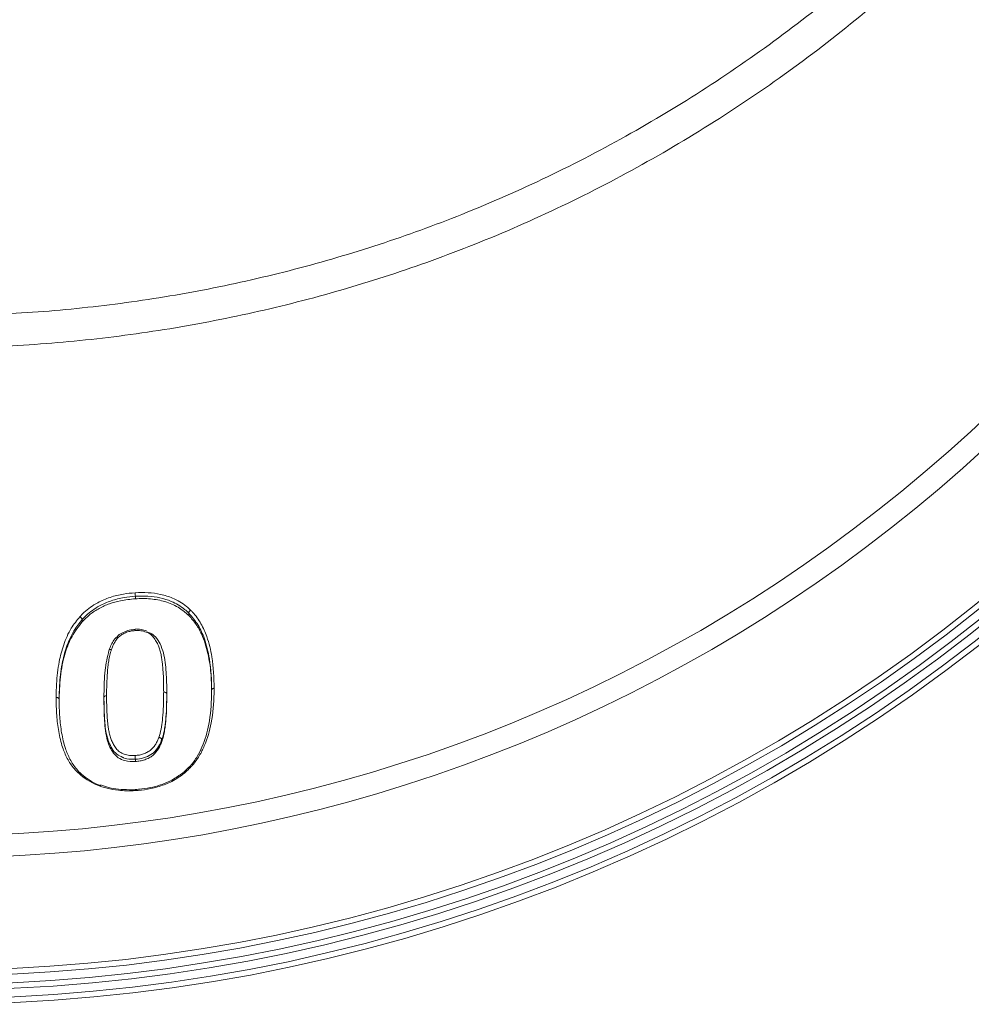
# Model space of a CAD drawing. Units: millimetres. Extents: x 363 to 854, y 61 to 742.
# Drawn here: x 770 to 804, y 178 to 213 of the extents above; entities that cross this region are included whole.
import ezdxf

# ---------------------------------------------------------------- set-up
doc = ezdxf.new("R2010")
doc.units = ezdxf.units.MM

msp = doc.modelspace()

# ---------------------------------------------------------------- linework, layer by layer
at = {"color": 7, "linetype": 'Continuous', "lineweight": 20}
for p, q in [((774.5285, 192.3426), (774.5285, 192.3423)), ((774.5285, 192.2551), (774.5285, 192.3423)), ((776.4086, 191.7532), (776.4086, 191.7535)), ((776.4086, 191.6659), (776.4086, 191.7532)), ((772.6549, 191.5231), (772.6549, 191.5225)), ((772.6549, 191.4451), (772.6549, 191.5225)), ((773.6005, 190.4503), (773.5999, 190.4489)), ((777.2154, 189.044), (777.2154, 189.0441)), ((771.8416, 188.7194), (771.8416, 188.7193)), ((773.4221, 188.7298), (773.4221, 188.6532)), ((775.6348, 188.8417), (775.6348, 188.9065)), ((775.4587, 187.292), (775.4587, 187.2926)), ((775.4587, 187.2245), (775.4587, 187.292)), ((774.5285, 186.6013), (774.5285, 186.6019)), ((774.5285, 186.5214), (774.5285, 186.6013))]:
    msp.add_line(p, q, dxfattribs=at)
for radius, start, end in [(59.7, 139.015908, 40.984092), (59.5, 139.015908, 40.984092), (59.2, 139.015908, 40.984092), (59, 141.325453, 38.674547), (58.7, 141.325453, 38.674547), (58.5, 141.325453, 38.674547), (54.5418, 162.56936, 17.43064), (53.7661, 162.56936, 17.43064)]:
    msp.add_arc((767.5005, 237.6735), radius, start, end, dxfattribs=at)
for points, knots in [([(818.7977, 253.7792), (818.8052, 252.829), (818.8203, 250.9273), (818.6429, 248.0757), (818.3201, 245.2358), (817.8063, 242.2315), (817.0635, 239.0752), (816.0536, 235.7866), (814.8263, 232.5637), (813.388, 229.4279), (811.754, 226.4152), (809.9285, 223.5357), (807.925, 220.7931), (805.7411, 218.1803), (803.39, 215.715), (800.8911, 213.4202), (798.2502, 211.3055), (795.4801, 209.3717), (792.5834, 207.6179), (789.5786, 206.0566), (786.5432, 204.7255), (783.4901, 203.6202), (780.4335, 202.725), (777.3197, 202.0174), (774.1671, 201.5012), (770.994, 201.1804), (767.7736, 201.0573), (764.5131, 201.1454), (761.2218, 201.4471), (757.9538, 201.9583), (754.7299, 202.6754), (751.5001, 203.6154), (748.2796, 204.7956), (745.0834, 206.2211), (741.99, 207.8586), (739.0205, 209.6958), (736.1676, 211.7411), (733.448, 213.9972), (730.8706, 216.4557), (728.4681, 219.0838), (726.2564, 221.8617), (724.2348, 224.7947), (722.4187, 227.8785), (720.8125, 231.1016), (719.4327, 234.4265), (718.2877, 237.8293), (717.421, 241.156), (716.804, 244.3864), (716.406, 247.5061), (716.1836, 250.6421), (716.1968, 252.7341), (716.2034, 253.7792)], [0, 0, 0, 0, 0.0176519, 0.0353295, 0.0530069, 0.0706585, 0.0917936, 0.1129976, 0.134224, 0.1554259, 0.1765593, 0.1972665, 0.2180415, 0.2388386, 0.2596115, 0.2803169, 0.3007605, 0.3212721, 0.341806, 0.362316, 0.3827582, 0.4019216, 0.4211616, 0.4404405, 0.459719, 0.478958, 0.4981208, 0.517995, 0.5379333, 0.5578936, 0.5778324, 0.597707, 0.6188089, 0.6399858, 0.6611891, 0.6823678, 0.703471, 0.7250895, 0.7467853, 0.7685089, 0.7902073, 0.8118278, 0.8338642, 0.8559789, 0.8781214, 0.9002385, 0.9222771, 0.9416903, 0.9611381, 0.9805863, 1, 1, 1, 1]), ([(717.4885, 253.3333), (717.4865, 252.3471), (717.4826, 250.373), (717.6979, 247.4143), (718.0738, 244.4705), (718.6576, 241.383), (719.4864, 238.1659), (720.5956, 234.8406), (721.9347, 231.5908), (723.4957, 228.4399), (725.2625, 225.4244), (727.2309, 222.5558), (729.3859, 219.8381), (731.7281, 217.2668), (734.2418, 214.8608), (736.8953, 212.6528), (739.6797, 210.6509), (742.5788, 208.8523), (745.5995, 207.2491), (748.7212, 205.8533), (751.8669, 204.6976), (755.0222, 203.7771), (758.1721, 203.0749), (761.3653, 202.5743), (764.5814, 202.2788), (767.7674, 202.1925), (770.9142, 202.3131), (774.0147, 202.6273), (777.0951, 203.1328), (780.1374, 203.8258), (783.1236, 204.7024), (786.1059, 205.7846), (789.0705, 207.0879), (792.0047, 208.6166), (794.8328, 210.3335), (797.5366, 212.2265), (800.1136, 214.2962), (802.551, 216.5419), (804.8433, 218.9542), (806.9716, 221.5104), (808.9231, 224.1932), (810.6998, 227.0093), (812.2886, 229.9548), (813.6855, 233.02), (814.8759, 236.1697), (815.8529, 239.3831), (816.6307, 242.7248), (817.1795, 246.1866), (817.5071, 249.756), (817.5107, 252.1414), (817.5125, 253.3333)], [0, 0, 0, 0, 0.0188605, 0.0377522, 0.0566437, 0.0755037, 0.0976535, 0.1198825, 0.142137, 0.1643634, 0.186511, 0.2082456, 0.2300587, 0.2518973, 0.2737079, 0.2954404, 0.3166565, 0.3379488, 0.359266, 0.3805565, 0.4017712, 0.4217523, 0.4417984, 0.4618662, 0.4819117, 0.5018924, 0.5211578, 0.5405002, 0.5598825, 0.5792653, 0.5986087, 0.6178747, 0.6384261, 0.659046, 0.6796901, 0.7003116, 0.7208644, 0.7416787, 0.7625611, 0.7834678, 0.8043525, 0.8251685, 0.8464078, 0.8677163, 0.8890494, 0.91036, 0.9316012, 0.9543913, 0.9772094, 1, 1, 1, 1]), ([(772.5712, 191.6228), (772.6182, 191.6716), (772.799, 191.8596), (773.1485, 192.1117), (773.6349, 192.3165), (774.084, 192.4289), (774.3825, 192.4554), (774.52, 192.4676)], [0, 0, 0, 0, 0.0990054, 0.3812265, 0.5977274, 0.8146173, 1, 1, 1, 1]), ([(774.52, 192.4676), (774.6731, 192.4724), (774.9775, 192.482), (775.4235, 192.4192), (775.8937, 192.2757), (776.2416, 192.0672), (776.426, 191.8984), (776.4755, 191.853)], [0, 0, 0, 0, 0.2070486, 0.4115124, 0.615617, 0.8968583, 1, 1, 1, 1]), ([(774.5285, 192.3426), (774.5265, 192.3588), (774.5246, 192.3801), (774.5215, 192.4255), (774.5204, 192.4487), (774.52, 192.4676)], [0, 0, 0, 0, 0.5, 0.5, 1, 1, 1, 1]), ([(774.5285, 192.3423), (774.3951, 192.3303), (774.1071, 192.3044), (773.6746, 192.1949), (773.2083, 191.9957), (772.874, 191.7545), (772.7002, 191.5684), (772.6549, 191.5231), (772.6549, 191.5231)], [0, 0, 0, 0, 0.1868826, 0.4035694, 0.6198527, 0.9002544, 0.9999562, 1, 1, 1, 1]), ([(774.5285, 192.2551), (774.3509, 192.2376), (774.0424, 192.2071), (773.6129, 192.0877), (773.2526, 191.9274), (772.9218, 191.7136), (772.7449, 191.5357), (772.6549, 191.4451)], [0, 0, 0, 0, 0.2487467, 0.4321115, 0.6209682, 0.8071723, 1, 1, 1, 1]), ([(776.4086, 191.7535), (776.4086, 191.7535), (776.3642, 191.7953), (776.1795, 191.9624), (775.8516, 192.1601), (775.3995, 192.2973), (774.9702, 192.3595), (774.6771, 192.3426), (774.5285, 192.3426), (774.5285, 192.3426)], [0, 0, 0, 0, 0.0000099, 0.103787, 0.3833598, 0.5871385, 0.7912931, 0.9999916, 1, 1, 1, 1]), ([(776.4086, 191.6659), (776.3506, 191.7189), (776.2926, 191.772), (776.1675, 191.8692), (776.1006, 191.9134), (775.9605, 191.9958), (775.887, 192.0341), (775.7323, 192.1011), (775.6527, 192.1294), (775.49, 192.1781), (775.4068, 192.1983), (775.2367, 192.2299), (775.1495, 192.2415), (774.9732, 192.2577), (774.8847, 192.2621), (774.707, 192.2624), (774.6178, 192.2587), (774.5285, 192.2551)], [0, 0, 0, 0, 0.125, 0.125, 0.25, 0.25, 0.375, 0.375, 0.5, 0.5, 0.625, 0.625, 0.75, 0.75, 0.875, 0.875, 1, 1, 1, 1]), ([(776.4755, 191.853), (776.4745, 191.8523), (776.4656, 191.8456), (776.4486, 191.8301), (776.4282, 191.8046), (776.4131, 191.7772), (776.4101, 191.7614), (776.4086, 191.7535)], [0, 0, 0, 0, 0.0285599, 0.2562535, 0.5041974, 0.7520993, 1, 1, 1, 1]), ([(777.2154, 189.0441), (777.2154, 189.0441), (777.2154, 189.3639), (777.1796, 190.034), (776.9998, 190.7832), (776.7598, 191.3368), (776.5256, 191.6145), (776.4086, 191.7532)], [0, 0, 0, 0, 0.0000048, 0.386348, 0.6402466, 0.8203173, 1, 1, 1, 1]), ([(776.4755, 191.853), (776.498, 191.8301), (776.6411, 191.6837), (776.8573, 191.3814), (777.0874, 190.8494), (777.271, 190.0864), (777.2913, 189.4722), (777.3036, 189.1025)], [0, 0, 0, 0, 0.0310157, 0.1974154, 0.3643957, 0.6174343, 1, 1, 1, 1]), ([(771.7365, 188.7781), (771.7395, 188.9394), (771.747, 189.3573), (771.8169, 189.9817), (771.9889, 190.6382), (772.2199, 191.1818), (772.4651, 191.4896), (772.5712, 191.6228)], [0, 0, 0, 0, 0.1662041, 0.4306501, 0.6370625, 0.8428758, 1, 1, 1, 1]), ([(772.6549, 191.5225), (772.5528, 191.3931), (772.3145, 191.0916), (772.0896, 190.5601), (771.9212, 189.908), (771.8509, 189.3095), (771.846, 188.8593), (771.8416, 188.7194), (771.8416, 188.7194)], [0, 0, 0, 0, 0.1542958, 0.3597075, 0.5657262, 0.8319665, 0.9999952, 1, 1, 1, 1]), ([(772.6549, 191.4451), (772.5259, 191.2765), (772.2619, 190.9314), (772.0146, 190.2673), (771.8648, 189.4997), (771.8494, 188.9358), (771.8416, 188.6514)], [0, 0, 0, 0, 0.2000998, 0.409371, 0.7020721, 1, 1, 1, 1]), ([(772.6549, 191.5231), (772.6526, 191.5302), (772.6481, 191.5445), (772.631, 191.5699), (772.6086, 191.5946), (772.5884, 191.6112), (772.576, 191.6198), (772.5723, 191.6221), (772.5712, 191.6228)], [0, 0, 0, 0, 0.2262703, 0.4525393, 0.6788734, 0.9052417, 0.9728646, 1, 1, 1, 1]), ([(777.2154, 188.9635), (777.2106, 189.1904), (777.201, 189.6457), (777.0994, 190.3377), (776.919, 190.9126), (776.6815, 191.3638), (776.5003, 191.5644), (776.4086, 191.6659)], [0, 0, 0, 0, 0.2394587, 0.4804632, 0.7333431, 0.8651322, 1, 1, 1, 1]), ([(774.52, 191.1355), (774.4688, 191.1305), (774.4172, 191.1255), (774.3173, 191.1055), (774.2687, 191.0912), (774.1735, 191.0565), (774.1275, 191.0355), (774.0421, 190.9869), (774.002, 190.9591), (773.9286, 190.8965), (773.8964, 190.8617), (773.8405, 190.789), (773.816, 190.7512), (773.772, 190.6737), (773.7527, 190.6338), (773.718, 190.5531), (773.7023, 190.5123), (773.6867, 190.4715)], [0, 0, 0, 0, 0.125, 0.125, 0.25, 0.25, 0.375, 0.375, 0.5, 0.5, 0.625, 0.625, 0.75, 0.75, 0.875, 0.875, 1, 1, 1, 1]), ([(774.5224, 191.1781), (774.4517, 191.1708), (774.3056, 191.1559), (774.1037, 191.0774), (773.9686, 191.0091), (773.9219, 190.9588), (773.9212, 190.9581)], [0, 0, 0, 0, 0.3216728, 0.6645209, 0.9951742, 1, 1, 1, 1]), ([(774.5224, 191.1781), (774.522, 191.178), (774.5208, 191.1779), (774.5199, 191.165), (774.5198, 191.149), (774.5199, 191.1382), (774.52, 191.1363), (774.52, 191.1355)], [0, 0, 0, 0, 0.2246353, 0.5757238, 0.9270905, 0.9686907, 1, 1, 1, 1]), ([(775.5252, 188.9651), (775.523, 189.1797), (775.5219, 189.3953), (775.5061, 189.6636), (775.5026, 189.7173), (775.4951, 189.8246), (775.491, 189.8782), (775.4799, 189.9851), (775.4732, 190.0384), (775.4586, 190.1449), (775.451, 190.1981), (775.4314, 190.304), (775.4192, 190.3565), (775.3907, 190.461), (775.3744, 190.513), (775.3344, 190.6157), (775.3109, 190.6668), (775.2576, 190.7669), (775.228, 190.8155), (775.1604, 190.9089), (775.1215, 190.9538), (775.0509, 191.0096), (775.0254, 191.0266), (774.9702, 191.0567), (774.941, 191.0697), (774.881, 191.0922), (774.85, 191.1018), (774.7862, 191.1178), (774.7535, 191.1242), (774.6878, 191.1332), (774.6546, 191.1357), (774.5875, 191.137), (774.5537, 191.1363), (774.52, 191.1355)], [0, 0, 0, 0, 0.25, 0.25, 0.3125, 0.3125, 0.375, 0.375, 0.4375, 0.4375, 0.5, 0.5, 0.5625, 0.5625, 0.625, 0.625, 0.6875, 0.6875, 0.75, 0.75, 0.8125, 0.8125, 0.84375, 0.84375, 0.875, 0.875, 0.90625, 0.90625, 0.9375, 0.9375, 0.96875, 0.96875, 1, 1, 1, 1]), ([(774.9217, 191.1246), (774.8578, 191.1436), (774.7313, 191.1812), (774.5966, 191.1896), (774.5298, 191.1937)], [0, 0, 0, 0, 0.5047225, 1, 1, 1, 1]), ([(774.9315, 191.092), (774.9742, 191.079), (775.0956, 191.0422), (775.266, 190.8943), (775.4164, 190.6519), (775.5264, 190.348), (775.6024, 189.8975), (775.6306, 189.4146), (775.6337, 189.0449), (775.6348, 188.9065)], [0, 0, 0, 0, 0.04717398, 0.13404313, 0.25362464, 0.39357113, 0.53405785, 0.82554024, 1, 1, 1, 1]), ([(773.9212, 190.9581), (773.8693, 190.9076), (773.7685, 190.8094), (773.671, 190.6308), (773.6245, 190.5117), (773.6005, 190.4503)], [0, 0, 0, 0, 0.3391952, 0.65938, 1, 1, 1, 1]), ([(773.4221, 188.7845), (773.4224, 188.8204), (773.4236, 188.9967), (773.4317, 189.315), (773.4585, 189.8312), (773.5448, 190.2042), (773.5983, 190.4353)], [0, 0, 0, 0, 0.0654747, 0.3220623, 0.5799045, 1, 1, 1, 1]), ([(773.6867, 190.4715), (773.676, 190.4378), (773.6653, 190.4041), (773.6456, 190.3366), (773.6368, 190.3028), (773.6134, 190.2011), (773.6011, 190.1331), (773.5799, 189.997), (773.571, 189.9289), (773.5555, 189.7925), (773.5487, 189.7244), (773.532, 189.5201), (773.5261, 189.3842), (773.5173, 189.1131), (773.5159, 188.9779), (773.5149, 188.843)], [0, 0, 0, 0, 0.0625, 0.0625, 0.125, 0.125, 0.25, 0.25, 0.375, 0.375, 0.5, 0.5, 0.75, 0.75, 1, 1, 1, 1]), ([(773.5983, 190.4353), (773.597, 190.4499), (773.6057, 190.4621), (773.6383, 190.4754), (773.6622, 190.4764), (773.6867, 190.4715)], [0, 0, 0, 0, 0.5, 0.5, 1, 1, 1, 1]), ([(776.402, 186.2985), (776.402, 186.2985), (776.4262, 186.3255), (776.5388, 186.4482), (776.7129, 186.6922), (776.9528, 187.1748), (777.1574, 187.9016), (777.2118, 188.5792), (777.2149, 188.9836), (777.2154, 189.044)], [0, 0, 0, 0, 0.0000172, 0.0335225, 0.1600912, 0.2868822, 0.5746901, 0.9364511, 1, 1, 1, 1]), ([(777.3036, 189.1025), (777.3031, 189.0417), (777.3, 188.634), (777.2447, 187.949), (777.0368, 187.2126), (776.7902, 186.7194), (776.611, 186.4714), (776.4936, 186.3425), (776.4689, 186.3154)], [0, 0, 0, 0, 0.0628105, 0.4215621, 0.709031, 0.8375452, 0.9658381, 1, 1, 1, 1]), ([(777.3036, 189.1025), (777.3008, 189.1022), (777.2864, 189.101), (777.2618, 189.0951), (777.236, 189.0815), (777.2187, 189.0639), (777.2165, 189.0507), (777.2154, 189.0441)], [0, 0, 0, 0, 0.0577336, 0.3029232, 0.5353054, 0.7676533, 1, 1, 1, 1]), ([(771.8416, 188.7194), (771.8405, 188.726), (771.8383, 188.7393), (771.821, 188.7569), (771.7956, 188.7702), (771.7683, 188.7768), (771.7481, 188.7783), (771.7391, 188.7781), (771.7365, 188.7781)], [0, 0, 0, 0, 0.2080214, 0.4160043, 0.6240293, 0.8320561, 0.9525411, 1, 1, 1, 1]), ([(774.5198, 185.498), (774.3218, 185.4944), (773.9863, 185.4882), (773.5311, 185.5719), (773.159, 185.6948), (772.8267, 185.873), (772.565, 186.0695), (772.3189, 186.3179), (772.1162, 186.6288), (771.9373, 187.0691), (771.8163, 187.5775), (771.7484, 188.1643), (771.7406, 188.5675), (771.7365, 188.7781)], [0, 0, 0, 0, 0.1024005, 0.1734116, 0.2443772, 0.3152892, 0.3862708, 0.4360613, 0.5269948, 0.6182681, 0.7415507, 0.8650199, 1, 1, 1, 1]), ([(771.8416, 188.7193), (771.8455, 188.5099), (771.8529, 188.1111), (771.9217, 187.53), (772.0377, 187.0306), (772.214, 186.5987), (772.4079, 186.2961), (772.6454, 186.0547), (772.8988, 185.8683), (773.1319, 185.7305), (773.2818, 185.6822), (773.3108, 185.6728)], [0, 0, 0, 0, 0.1774791, 0.3380758, 0.4999712, 0.615723, 0.7340438, 0.7972421, 0.8864849, 0.9779777, 1, 1, 1, 1]), ([(774.085, 186.6692), (774.0085, 186.703), (773.8492, 186.7734), (773.6471, 187.0477), (773.4905, 187.4667), (773.4384, 188.0311), (773.4218, 188.4776), (773.4221, 188.7305), (773.4221, 188.7846)], [0, 0, 0, 0, 0.092557, 0.1927825, 0.4197222, 0.6740482, 0.9303208, 1, 1, 1, 1]), ([(773.4221, 188.7846), (773.4221, 188.7994), (773.4319, 188.8139), (773.466, 188.8353), (773.4901, 188.842), (773.5149, 188.843)], [0, 0, 0, 0, 0.5, 0.5, 1, 1, 1, 1]), ([(774.5285, 186.5214), (774.4028, 186.5245), (774.1854, 186.5299), (773.9147, 186.6481), (773.6882, 186.8836), (773.5455, 187.2133), (773.4695, 187.6038), (773.4314, 188.0717), (773.4267, 188.4236), (773.4237, 188.6532)], [0, 0, 0, 0, 0.1145341, 0.198064, 0.2819711, 0.4622599, 0.6006281, 0.7393277, 1, 1, 1, 1]), ([(773.5149, 188.843), (773.5148, 188.7353), (773.5149, 188.6277), (773.5191, 188.4671), (773.5211, 188.4136), (773.5253, 188.3069), (773.5274, 188.2535), (773.5327, 188.147), (773.5361, 188.0939), (773.5449, 187.988), (773.5501, 187.9351), (773.5608, 187.8296), (773.5664, 187.7768), (773.5815, 187.6719), (773.5911, 187.6197), (773.6118, 187.5154), (773.6228, 187.4634), (773.6532, 187.3619), (773.6717, 187.3123), (773.7129, 187.2142), (773.7359, 187.166), (773.7878, 187.0713), (773.8171, 187.0248), (773.8688, 186.9598), (773.8873, 186.9389), (773.9281, 186.8991), (773.9504, 186.8801), (773.998, 186.846), (774.0235, 186.8308), (774.0779, 186.8046), (774.1067, 186.7932), (774.166, 186.7724), (774.1962, 186.7628), (774.2578, 186.7475), (774.2895, 186.742), (774.3543, 186.7349), (774.3875, 186.7333), (774.4538, 186.7324), (774.4871, 186.733), (774.5203, 186.7337)], [0, 0, 0, 0, 0.125, 0.125, 0.1875, 0.1875, 0.25, 0.25, 0.3125, 0.3125, 0.375, 0.375, 0.4375, 0.4375, 0.5, 0.5, 0.5625, 0.5625, 0.625, 0.625, 0.6875, 0.6875, 0.75, 0.75, 0.78125, 0.78125, 0.8125, 0.8125, 0.84375, 0.84375, 0.875, 0.875, 0.90625, 0.90625, 0.9375, 0.9375, 0.96875, 0.96875, 1, 1, 1, 1]), ([(775.3534, 187.373), (775.3605, 187.3945), (775.4349, 187.6188), (775.4871, 187.9878), (775.5183, 188.4726), (775.5238, 188.7755), (775.525, 188.9398), (775.5252, 188.9651)], [0, 0, 0, 0, 0.04141841, 0.43316663, 0.69299417, 0.95274974, 1, 1, 1, 1]), ([(775.6348, 188.9067), (775.6338, 188.7706), (775.6324, 188.6349), (775.6234, 188.3637), (775.6174, 188.2284), (775.6004, 188.0259), (775.5935, 187.9584), (775.5775, 187.8238), (775.5684, 187.7567), (775.5466, 187.6229), (775.5338, 187.5563), (775.5096, 187.4569), (775.5005, 187.4239), (775.4804, 187.358), (775.4696, 187.325), (775.4587, 187.2921)], [0, 0, 0, 0, 0.25, 0.25, 0.5, 0.5, 0.625, 0.625, 0.75, 0.75, 0.875, 0.875, 0.9375, 0.9375, 1, 1, 1, 1]), ([(775.6348, 188.8417), (775.6338, 188.7056), (775.6324, 188.5698), (775.6234, 188.2986), (775.6174, 188.1632), (775.6004, 187.9604), (775.5935, 187.8929), (775.5775, 187.758), (775.5684, 187.6907), (775.5465, 187.5563), (775.5338, 187.4893), (775.5095, 187.3895), (775.5005, 187.3564), (775.4804, 187.2903), (775.4695, 187.2574), (775.4587, 187.2245)], [0, 0, 0, 0, 0.25, 0.25, 0.5, 0.5, 0.625, 0.625, 0.75, 0.75, 0.875, 0.875, 0.9375, 0.9375, 1, 1, 1, 1]), ([(775.6348, 188.9067), (775.6348, 188.9232), (775.6225, 188.9393), (775.5816, 188.9611), (775.5527, 188.9667), (775.5252, 188.9651)], [0, 0, 0, 0, 0.5, 0.5, 1, 1, 1, 1]), ([(774.5203, 186.7337), (774.5711, 186.7386), (774.6221, 186.7436), (774.7213, 186.7626), (774.7698, 186.776), (774.8647, 186.8099), (774.9103, 186.8301), (774.9962, 186.8763), (775.0368, 186.9029), (775.1103, 186.9631), (775.1427, 186.9966), (775.1989, 187.0665), (775.2235, 187.1029), (775.2678, 187.1777), (775.2872, 187.2162), (775.3221, 187.2942), (775.3377, 187.3336), (775.3534, 187.373)], [0, 0, 0, 0, 0.125, 0.125, 0.25, 0.25, 0.375, 0.375, 0.5, 0.5, 0.625, 0.625, 0.75, 0.75, 0.875, 0.875, 1, 1, 1, 1]), ([(775.4587, 187.2926), (775.435, 187.2337), (775.3764, 187.0876), (775.2675, 186.9202), (775.0946, 186.7695), (774.8895, 186.6618), (774.6723, 186.6146), (774.5519, 186.6035), (774.5285, 186.6013)], [0, 0, 0, 0, 0.1706562, 0.4235554, 0.5101426, 0.7302434, 0.9474164, 1, 1, 1, 1]), ([(775.3534, 187.373), (775.3546, 187.3728), (775.3633, 187.3712), (775.3828, 187.3658), (775.4106, 187.3532), (775.4359, 187.3346), (775.4539, 187.3133), (775.4571, 187.2995), (775.4587, 187.2926)], [0, 0, 0, 0, 0.0244042, 0.1674689, 0.3756683, 0.5838074, 0.791901, 1, 1, 1, 1]), ([(775.4587, 187.2245), (775.4414, 187.1809), (775.4241, 187.1374), (775.3851, 187.0514), (775.3633, 187.009), (775.2875, 186.8846), (775.2267, 186.807), (775.1026, 186.7081), (775.0574, 186.6789), (774.9619, 186.628), (774.9114, 186.6059), (774.8055, 186.5683), (774.7516, 186.5535), (774.6413, 186.5324), (774.5849, 186.5268), (774.5285, 186.5214)], [0, 0, 0, 0, 0.125, 0.125, 0.25, 0.25, 0.5, 0.5, 0.625, 0.625, 0.75, 0.75, 0.875, 0.875, 1, 1, 1, 1]), ([(774.5203, 186.7337), (774.5203, 186.7329), (774.5203, 186.7304), (774.5205, 186.7185), (774.5213, 186.6954), (774.5231, 186.6614), (774.5256, 186.6281), (774.5275, 186.6106), (774.5285, 186.6019)], [0, 0, 0, 0, 0.019969, 0.0661505, 0.2998712, 0.5333549, 0.766674, 1, 1, 1, 1]), ([(776.4689, 186.3154), (776.4153, 186.2619), (776.2407, 186.0876), (775.8987, 185.8508), (775.432, 185.6546), (774.9736, 185.5383), (774.6657, 185.511), (774.5198, 185.498)], [0, 0, 0, 0, 0.1123611, 0.3659283, 0.5842493, 0.8029533, 1, 1, 1, 1]), ([(776.4084, 186.3229), (776.3927, 186.307), (776.3018, 186.2152), (776.1787, 186.0975), (776.0464, 186.0171), (776.0103, 185.9952)], [0, 0, 0, 0, 0.1320511, 0.7628177, 1, 1, 1, 1]), ([(776.4689, 186.3154), (776.4678, 186.316), (776.4625, 186.3189), (776.4488, 186.3255), (776.4297, 186.3304), (776.4143, 186.3295), (776.4102, 186.324), (776.4089, 186.3224)], [0, 0, 0, 0, 0.0394722, 0.2023289, 0.5321628, 0.8619429, 1, 1, 1, 1]), ([(776.0103, 185.9952), (775.947, 185.9527), (775.7897, 185.8471), (775.4956, 185.723), (775.1409, 185.6157), (774.8115, 185.5572), (774.6019, 185.5415), (774.5224, 185.5356)], [0, 0, 0, 0, 0.1511697, 0.3756566, 0.6055684, 0.8502472, 1, 1, 1, 1]), ([(774.5223, 185.5304), (774.3873, 185.5299), (774.1276, 185.5289), (773.7629, 185.57), (773.4852, 185.6266), (773.3443, 185.6861), (773.2995, 185.7051)], [0, 0, 0, 0, 0.3180419, 0.6123344, 0.8767363, 1, 1, 1, 1]), ([(774.5225, 185.5339), (774.522, 185.5339), (774.5209, 185.5338), (774.52, 185.5215), (774.5198, 185.5073), (774.5198, 185.499), (774.5198, 185.498)], [0, 0, 0, 0, 0.2547768, 0.6348164, 0.9561569, 1, 1, 1, 1])]:
    msp.add_open_spline(points, degree=3, knots=knots, dxfattribs=at)
at = {"color": 8, "linetype": 'Continuous', "lineweight": 20}
msp.add_open_spline([(774.5285, 186.6019), (774.4735, 186.6014), (774.3329, 186.6002), (774.1737, 186.6197), (774.095, 186.6636), (774.085, 186.6692)], degree=3, knots=[0, 0, 0, 0, 0.35884753, 0.91825064, 1, 1, 1, 1], dxfattribs=at)

doc.saveas('drawing.dxf')
